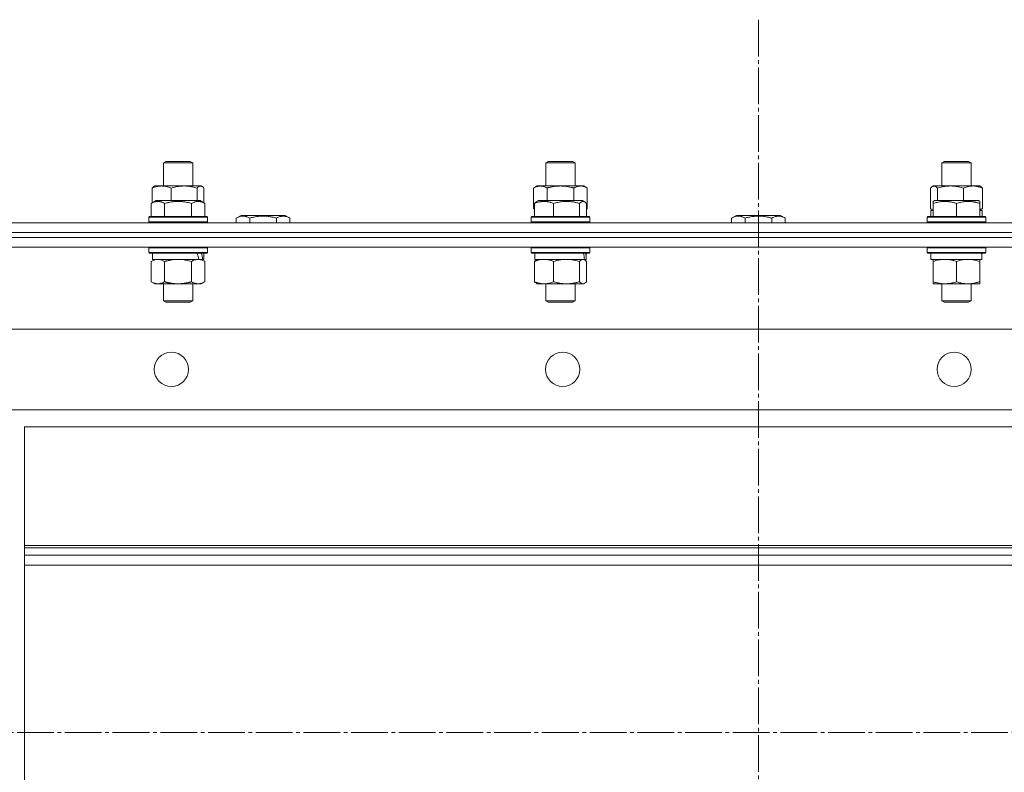
# Model space of a CAD drawing. Units: millimetres. Extents: x 0 to 17457, y -6 to 11880.
# Drawn here: x 2727 to 3129, y 10304 to 10611 of the extents above; entities that cross this region are included whole.
import ezdxf

# ---------------------------------------------------------------- set-up
doc = ezdxf.new("R2010")
doc.units = ezdxf.units.MM
doc.linetypes.add('K5LT_AXLED', pattern=[19.5, 15, -1.5, 1.5, -1.5])
doc.linetypes.add('K5LT_THIN', pattern=[0])
for name, color, linetype, true_color in [('OSI', 2, 'Continuous', 0xffff00), ('R', 1, 'Continuous', 0xff0000), ('WELDING', 7, 'Continuous', 0xffffff)]:
    doc.layers.add(name, color=color, linetype=linetype, true_color=true_color)

msp = doc.modelspace()

# ---------------------------------------------------------------- linework, layer by layer
at = {"layer": 'OSI', "color": 30, "linetype": 'K5LT_AXLED', "lineweight": 18, "true_color": 0xff8000}
for p, q in [((3028.58, 10611.26), (3028.58, 6092.26)), ((2608.58, 10319.76), (3448.58, 10319.76))]:
    msp.add_line(p, q, dxfattribs=at)
at = {"layer": 'R', "color": 7, "linetype": 'K5LT_THIN', "lineweight": 18}
for p, q in [((2785.31, 10552.69), (2786.31, 10553.26)), ((2785.31, 10543.26), (2785.31, 10552.69)), ((2785.31, 10552.69), (2787.07, 10552.69)), ((2786.31, 10553.26), (2787.78, 10553.26)), ((2787.07, 10552.69), (2797.31, 10552.69)), ((2787.78, 10553.26), (2796.31, 10553.26)), ((2797.31, 10552.69), (2796.31, 10553.26)), ((2797.31, 10543.26), (2797.31, 10552.69)), ((2941.65, 10552.69), (2942.65, 10553.26)), ((2941.65, 10543.26), (2941.65, 10552.69)), ((2941.65, 10552.69), (2942.46, 10552.69)), ((2942.46, 10552.69), (2953.65, 10552.69)), ((2942.65, 10553.26), (2943.32, 10553.26)), ((2943.32, 10553.26), (2952.65, 10553.26)), ((2953.65, 10552.69), (2952.65, 10553.26)), ((2953.65, 10543.26), (2953.65, 10552.69)), ((3103.5, 10552.69), (3104.5, 10553.26)), ((3103.5, 10543.26), (3103.5, 10552.69)), ((3103.5, 10552.69), (3103.71, 10552.69)), ((3103.71, 10552.69), (3115.5, 10552.69)), ((3104.5, 10553.26), (3104.68, 10553.26)), ((3104.68, 10553.26), (3114.5, 10553.26)), ((3115.5, 10552.69), (3114.5, 10553.26)), ((3115.5, 10543.26), (3115.5, 10552.69)), ((2780.72, 10536.33), (2780.72, 10542.41)), ((2781.48, 10543.07), (2781.81, 10543.26)), ((2781.81, 10543.26), (2784.6, 10543.26)), ((2784.6, 10543.26), (2800.81, 10543.26)), ((2788.48, 10537.26), (2788.48, 10542.41)), ((2799.07, 10537.26), (2799.07, 10542.41)), ((2801.15, 10543.07), (2800.81, 10543.26)), ((2801.91, 10536.33), (2801.91, 10542.41)), ((2936.68, 10542.41), (2938.15, 10543.26)), ((2936.68, 10534.11), (2936.68, 10542.41)), ((2938.15, 10543.26), (2939.42, 10543.26)), ((2939.42, 10543.26), (2957.15, 10543.26)), ((2942.17, 10537.26), (2942.17, 10542.41)), ((2953.14, 10537.26), (2953.14, 10542.41)), ((2958.62, 10542.41), (2957.15, 10543.26)), ((2958.62, 10534.11), (2958.62, 10542.41)), ((3098.91, 10534.11), (3098.91, 10542.41)), ((3099.67, 10543.07), (3100, 10543.26)), ((3100, 10543.26), (3100.33, 10543.26)), ((3100.33, 10543.26), (3119, 10543.26)), ((3101.75, 10537.26), (3101.75, 10542.41)), ((3112.34, 10537.26), (3112.34, 10542.41)), ((3119.34, 10543.07), (3119, 10543.26)), ((3120.1, 10534.11), (3120.1, 10542.41)), ((2780.35, 10536.11), (2782.34, 10537.26)), ((2800.29, 10537.26), (2782.34, 10537.26)), ((2802.28, 10536.11), (2800.29, 10537.26)), ((2937.82, 10536.76), (2938.68, 10537.26)), ((2956.62, 10537.26), (2938.68, 10537.26)), ((2957.49, 10536.76), (2956.62, 10537.26)), ((3100, 10536.96), (3100.53, 10537.26)), ((3118.48, 10537.26), (3100.53, 10537.26)), ((3119, 10536.96), (3118.48, 10537.26)), ((2780.35, 10536.11), (2780.35, 10530.76)), ((2785.83, 10536.11), (2785.83, 10530.76)), ((2796.8, 10536.11), (2796.8, 10530.76)), ((2802.28, 10536.11), (2802.28, 10530.76)), ((2936.68, 10534.11), (2937.06, 10533.9)), ((2937.06, 10536.11), (2937.06, 10530.76)), ((2944.81, 10536.11), (2944.81, 10530.76)), ((2955.41, 10536.11), (2955.41, 10530.76)), ((2958.25, 10536.11), (2958.25, 10530.76)), ((2958.62, 10534.11), (2958.25, 10533.9)), ((3099, 10530.76), (3099, 10533.26)), ((3099, 10533.26), (3100, 10533.26)), ((3099.67, 10533.46), (3100, 10533.26)), ((3100, 10536.11), (3100, 10536.96)), ((3100, 10536.11), (3100, 10530.76)), ((3109.5, 10536.11), (3109.5, 10530.76)), ((3119, 10536.96), (3119, 10536.11)), ((3119, 10536.11), (3119, 10530.76)), ((3119.34, 10533.46), (3119, 10533.26)), ((3119, 10533.26), (3120, 10533.26)), ((3120, 10530.76), (3120, 10533.26)), ((2779.31, 10530.46), (2779.49, 10530.76)), ((2779.31, 10530.46), (2779.49, 10530.76)), ((2779.31, 10530.46), (2779.31, 10528.56)), ((2803.31, 10530.46), (2779.31, 10530.46)), ((2803.14, 10530.76), (2779.49, 10530.76)), ((2803.31, 10530.46), (2803.14, 10530.76)), ((2803.31, 10530.46), (2803.14, 10530.76)), ((2803.31, 10528.56), (2803.31, 10530.46)), ((2803.31, 10530.46), (2803.31, 10528.56)), ((2815.11, 10530.11), (2817.11, 10531.26)), ((2815.11, 10530.11), (2815.11, 10528.26)), ((2835.05, 10531.26), (2817.11, 10531.26)), ((2820.59, 10530.11), (2820.59, 10528.26)), ((2831.56, 10530.11), (2831.56, 10528.26)), ((2837.05, 10530.11), (2835.05, 10531.26)), ((2837.05, 10530.11), (2837.05, 10528.26)), ((2935.65, 10530.46), (2935.83, 10530.76)), ((2935.65, 10530.46), (2935.83, 10530.76)), ((2935.65, 10530.46), (2935.65, 10528.56)), ((2959.65, 10530.46), (2935.65, 10530.46)), ((2959.48, 10530.76), (2935.83, 10530.76)), ((2959.65, 10530.46), (2959.48, 10530.76)), ((2959.65, 10530.46), (2959.48, 10530.76)), ((2959.65, 10528.56), (2959.65, 10530.46)), ((2959.65, 10530.46), (2959.65, 10528.56)), ((3017.61, 10530.11), (3019.61, 10531.26)), ((3017.61, 10530.11), (3017.61, 10528.26)), ((3037.55, 10531.26), (3019.61, 10531.26)), ((3023.09, 10530.11), (3023.09, 10528.26)), ((3034.06, 10530.11), (3034.06, 10528.26)), ((3039.55, 10530.11), (3037.55, 10531.26)), ((3039.55, 10530.11), (3039.55, 10528.26)), ((3097.5, 10530.46), (3097.68, 10530.76)), ((3097.5, 10530.46), (3097.68, 10530.76)), ((3097.5, 10530.46), (3097.5, 10528.56)), ((3121.5, 10530.46), (3097.5, 10530.46)), ((3121.33, 10530.76), (3097.68, 10530.76)), ((3121.5, 10530.46), (3121.33, 10530.76)), ((3121.5, 10530.46), (3121.33, 10530.76)), ((3121.5, 10530.46), (3121.5, 10528.56)), ((2388.58, 10528.26), (3668.58, 10528.26)), ((2803.31, 10528.56), (2779.31, 10528.56)), ((2779.31, 10528.56), (2779.49, 10528.26)), ((2803.31, 10528.56), (2803.14, 10528.26)), ((2803.31, 10528.56), (2803.14, 10528.26)), ((2959.65, 10528.56), (2935.65, 10528.56)), ((2935.65, 10528.56), (2935.83, 10528.26)), ((2959.65, 10528.56), (2959.48, 10528.26)), ((2959.65, 10528.56), (2959.48, 10528.26)), ((3121.5, 10528.56), (3097.5, 10528.56)), ((3097.5, 10528.56), (3097.68, 10528.26)), ((3121.5, 10528.56), (3121.33, 10528.26)), ((3121.5, 10528.56), (3121.33, 10528.26)), ((2388.58, 10524.26), (3668.58, 10524.26)), ((2576.03, 10524.26), (3028.58, 10524.26)), ((2576.03, 10522.26), (3028.58, 10522.26)), ((2576.03, 10522.26), (3028.58, 10522.26)), ((3028.58, 10522.26), (3028.58, 10524.26)), ((3028.58, 10524.26), (3481.13, 10524.26)), ((3028.58, 10522.26), (3028.58, 10524.26)), ((3028.58, 10518.26), (3028.58, 10522.26)), ((3028.58, 10522.26), (3481.13, 10522.26)), ((3028.58, 10518.26), (3028.58, 10522.26)), ((3028.58, 10522.26), (3481.13, 10522.26)), ((2576.03, 10518.26), (3028.58, 10518.26)), ((2779.31, 10517.96), (2779.49, 10518.26)), ((2779.31, 10517.96), (2779.31, 10516.06)), ((2803.31, 10517.96), (2779.31, 10517.96)), ((2803.31, 10517.96), (2803.14, 10518.26)), ((2803.31, 10517.96), (2803.31, 10516.06)), ((2935.65, 10517.96), (2935.83, 10518.26)), ((2935.65, 10517.96), (2935.65, 10516.06)), ((2959.65, 10517.96), (2935.65, 10517.96)), ((2959.65, 10517.96), (2959.48, 10518.26)), ((2959.65, 10517.96), (2959.65, 10516.06)), ((3028.58, 10518.26), (3481.13, 10518.26)), ((3097.5, 10517.96), (3097.68, 10518.26)), ((3097.5, 10517.96), (3097.5, 10516.06)), ((3121.5, 10517.96), (3097.5, 10517.96)), ((3121.5, 10517.96), (3121.33, 10518.26)), ((3121.5, 10517.96), (3121.5, 10516.06)), ((2803.31, 10516.06), (2779.31, 10516.06)), ((2779.31, 10516.06), (2779.49, 10515.76)), ((2803.14, 10515.76), (2779.49, 10515.76)), ((2780.35, 10512.41), (2781.81, 10513.26)), ((2780.81, 10515.76), (2780.81, 10513.26)), ((2799.86, 10513.26), (2780.81, 10513.26)), ((2799.86, 10513.26), (2800.45, 10513.26)), ((2800.45, 10513.26), (2801.34, 10513.26)), ((2802.28, 10512.41), (2800.81, 10513.26)), ((2801.81, 10513.26), (2801.34, 10513.26)), ((2801.81, 10515.76), (2801.81, 10513.26)), ((2803.31, 10516.06), (2803.14, 10515.76)), ((2959.65, 10516.06), (2935.65, 10516.06)), ((2935.65, 10516.06), (2935.83, 10515.76)), ((2959.48, 10515.76), (2935.83, 10515.76)), ((2937.15, 10515.76), (2937.15, 10513.26)), ((2957.49, 10513.26), (2937.15, 10513.26)), ((2937.82, 10513.07), (2938.15, 10513.26)), ((2957.49, 10513.07), (2957.15, 10513.26)), ((2957.49, 10513.26), (2958.14, 10513.26)), ((2958.15, 10513.26), (2958.14, 10513.26)), ((2958.15, 10515.76), (2958.15, 10513.26)), ((2959.65, 10516.06), (2959.48, 10515.76)), ((3121.5, 10516.06), (3097.5, 10516.06)), ((3097.5, 10516.06), (3097.68, 10515.76)), ((3121.33, 10515.76), (3097.68, 10515.76)), ((3099, 10515.76), (3099, 10513.26)), ((3119.96, 10513.26), (3099, 10513.26)), ((3100, 10512.41), (3100, 10513.26)), ((3119, 10513.26), (3119, 10512.41)), ((3119.87, 10514.64), (3119.94, 10515.76)), ((3121.5, 10516.06), (3121.33, 10515.76)), ((2780.35, 10512.41), (2780.35, 10504.11)), ((2785.83, 10512.41), (2785.83, 10504.11)), ((2796.8, 10512.41), (2796.8, 10504.11)), ((2802.28, 10512.41), (2802.28, 10504.11)), ((2937.06, 10512.41), (2937.06, 10504.11)), ((2944.81, 10512.41), (2944.81, 10504.11)), ((2955.41, 10512.41), (2955.41, 10504.11)), ((2958.25, 10512.41), (2958.25, 10504.11)), ((3100, 10512.41), (3100, 10504.11)), ((3109.5, 10512.41), (3109.5, 10504.11)), ((3119, 10512.41), (3119, 10504.11)), ((2780.35, 10504.11), (2781.81, 10503.26)), ((2791.31, 10503.26), (2781.81, 10503.26)), ((2785.31, 10503.26), (2785.31, 10496.34)), ((2800.81, 10503.26), (2791.31, 10503.26)), ((2797.31, 10503.26), (2797.31, 10496.34)), ((2802.28, 10504.11), (2800.81, 10503.26)), ((2937.82, 10503.46), (2938.15, 10503.26)), ((2950.11, 10503.26), (2938.15, 10503.26)), ((2941.65, 10503.26), (2941.65, 10496.34)), ((2957.15, 10503.26), (2950.11, 10503.26)), ((2953.65, 10503.26), (2953.65, 10496.34)), ((2957.49, 10503.46), (2957.15, 10503.26)), ((3100, 10503.26), (3100, 10504.11)), ((3114.25, 10503.26), (3100, 10503.26)), ((3103.5, 10503.26), (3103.5, 10496.34)), ((3119, 10503.26), (3114.25, 10503.26)), ((3115.5, 10503.26), (3115.5, 10496.34)), ((3119, 10504.11), (3119, 10503.26)), ((2797.31, 10496.34), (2785.31, 10496.34)), ((2785.31, 10496.34), (2786.31, 10495.76)), ((2796.31, 10495.76), (2786.31, 10495.76)), ((2797.31, 10496.34), (2796.31, 10495.76)), ((2953.65, 10496.34), (2941.65, 10496.34)), ((2941.65, 10496.34), (2942.65, 10495.76)), ((2952.65, 10495.76), (2942.65, 10495.76)), ((2953.65, 10496.34), (2952.65, 10495.76)), ((3115.5, 10496.34), (3103.5, 10496.34)), ((3103.5, 10496.34), (3104.5, 10495.76)), ((3114.5, 10495.76), (3104.5, 10495.76)), ((3115.5, 10496.34), (3114.5, 10495.76)), ((2690, 10484.76), (3367.15, 10484.76)), ((2723, 10451.76), (3334.15, 10451.76)), ((3328.58, 10444.76), (2728.58, 10444.76)), ((2728.58, 10444.76), (2728.58, 10194.76)), ((2728.58, 10396.26), (3328.58, 10396.26)), ((3328.58, 10395.26), (2728.58, 10395.26)), ((3328.58, 10392.26), (2728.58, 10392.26)), ((3328.58, 10388.26), (2728.58, 10388.26))]:
    msp.add_line(p, q, dxfattribs=at)
for centre in [(2788.58, 10468.26), (2948.58, 10468.26), (3108.58, 10468.26)]:
    msp.add_circle(centre, 7, dxfattribs=at)
for centre, major_axis, ratio, start_param, end_param in [((2791.31, 10511.09), (6.17, -22.4), 0.379473, 1.563245, 1.675638), ((2791.31, 10518.19), (6.17, -22.4), 0.379473, 1.246058, 1.35866), ((2947.65, 10511.09), (3.39, -22.47), 0.442372, 1.600779, 1.713171), ((2947.65, 10518.19), (3.39, -22.47), 0.442372, 1.283592, 1.396193), ((3109.5, 10511.09), (0, -22.52), 0.466308, 1.667355, 1.779747)]:
    msp.add_ellipse(centre, major_axis=major_axis, ratio=ratio, start_param=start_param, end_param=end_param, dxfattribs=at)
at = {"layer": 'WELDING', "color": 7, "linetype": 'K5LT_THIN', "lineweight": 18}
for p, q in [((2780.72, 10542.41), (2780.97, 10542.67)), ((2780.97, 10542.67), (2781.22, 10542.89)), ((2781.22, 10542.89), (2781.48, 10543.07)), ((2799.29, 10542.64), (2799.07, 10542.41)), ((2799.97, 10543.14), (2799.29, 10542.64)), ((2800.67, 10543.25), (2799.97, 10543.14)), ((2801.15, 10543.07), (2800.67, 10543.25)), ((2801.41, 10542.89), (2801.15, 10543.07)), ((2801.66, 10542.67), (2801.41, 10542.89)), ((2801.91, 10542.41), (2801.66, 10542.67)), ((3099.16, 10542.67), (3098.91, 10542.41)), ((3099.41, 10542.9), (3099.16, 10542.67)), ((3099.67, 10543.07), (3099.41, 10542.9)), ((3099.89, 10543.18), (3099.67, 10543.07)), ((3100.11, 10543.24), (3099.89, 10543.18)), ((3100.33, 10543.26), (3100.11, 10543.24)), ((3119.34, 10543.07), (3119.6, 10542.89)), ((3119.6, 10542.89), (3119.85, 10542.67)), ((3119.85, 10542.67), (3120.1, 10542.41)), ((2936.68, 10534.11), (2936.81, 10534.04)), ((2936.81, 10534.04), (2936.93, 10533.97)), ((2936.93, 10533.97), (2937.06, 10533.91)), ((2937.06, 10536.11), (2937.31, 10536.37)), ((2937.31, 10536.37), (2937.56, 10536.59)), ((2937.56, 10536.59), (2937.82, 10536.76)), ((2955.76, 10536.46), (2955.41, 10536.11)), ((2956.45, 10536.89), (2955.76, 10536.46)), ((2957.15, 10536.91), (2956.45, 10536.89)), ((2957.49, 10536.76), (2957.15, 10536.91)), ((2957.74, 10536.59), (2957.49, 10536.76)), ((2958, 10536.37), (2957.74, 10536.59)), ((2958.25, 10536.11), (2958, 10536.37)), ((2958.25, 10533.91), (2958.37, 10533.97)), ((2958.37, 10533.97), (2958.5, 10534.04)), ((2958.5, 10534.04), (2958.62, 10534.11)), ((3098.91, 10534.11), (3099.16, 10533.85)), ((3099.16, 10533.85), (3099.41, 10533.63)), ((3099.41, 10533.63), (3099.67, 10533.46)), ((3099.67, 10533.46), (3099.78, 10533.4)), ((3099.78, 10533.4), (3099.89, 10533.35)), ((3099.89, 10533.35), (3100, 10533.31)), ((3119, 10533.71), (3119.37, 10533.84)), ((3119.6, 10533.63), (3119.34, 10533.46)), ((3119.37, 10533.84), (3119.74, 10533.97)), ((3119.85, 10533.85), (3119.6, 10533.63)), ((3119.74, 10533.97), (3120.1, 10534.11)), ((3120.1, 10534.11), (3119.85, 10533.85)), ((2782.71, 10513.25), (2781.79, 10513.06)), ((2783.09, 10513.26), (2782.71, 10513.25)), ((2784.01, 10513.16), (2783.09, 10513.26)), ((2784.93, 10512.86), (2784.01, 10513.16)), ((2793.17, 10513.16), (2791.32, 10513.26)), ((2795, 10512.86), (2793.17, 10513.16)), ((2937.56, 10512.89), (2937.82, 10513.07)), ((2940.4, 10513.25), (2939.1, 10513.06)), ((2940.93, 10513.26), (2940.4, 10513.25)), ((2957.05, 10513.24), (2956.83, 10513.26)), ((2957.27, 10513.18), (2957.05, 10513.24)), ((2957.49, 10513.07), (2957.27, 10513.18)), ((2957.74, 10512.89), (2957.49, 10513.07)), ((2780.88, 10512.7), (2780.35, 10512.41)), ((2781.79, 10513.06), (2780.88, 10512.7)), ((2785.83, 10512.41), (2784.93, 10512.86)), ((2796.8, 10512.41), (2795, 10512.86)), ((2937.81, 10512.7), (2937.06, 10512.41)), ((2937.06, 10512.41), (2937.31, 10512.67)), ((2937.31, 10512.67), (2937.56, 10512.89)), ((2939.1, 10513.06), (2937.81, 10512.7)), ((2958, 10512.67), (2957.74, 10512.89)), ((2958.25, 10512.41), (2958, 10512.67)), ((2937.31, 10503.85), (2937.06, 10504.11)), ((2937.56, 10503.63), (2937.31, 10503.85)), ((2937.82, 10503.46), (2937.56, 10503.63)), ((2955.41, 10504.11), (2956.09, 10503.5)), ((2956.09, 10503.5), (2956.79, 10503.26)), ((2956.79, 10503.26), (2957.49, 10503.46)), ((2957.49, 10503.46), (2957.74, 10503.63)), ((2957.74, 10503.63), (2958, 10503.85)), ((2958, 10503.85), (2958.25, 10504.11))]:
    msp.add_line(p, q, dxfattribs=at)
for points, knots in [([(2784.6, 10543.26), (2784.35, 10543.26), (2783.84, 10543.24), (2783.22, 10543.15), (2782.51, 10543.01), (2781.72, 10542.8), (2781.06, 10542.55), (2780.72, 10542.41)], [0, 0, 0, 0, 1.523216, 3.057663, 3.814901, 5.878539, 8, 8, 8, 8]), ([(2788.48, 10542.41), (2788.13, 10542.56), (2787.52, 10542.78), (2786.66, 10543.02), (2785.91, 10543.17), (2785.22, 10543.25), (2784.79, 10543.26), (2784.6, 10543.26)], [0, 0, 0, 0, 2.217775, 3.830428, 5.353122, 6.821732, 8, 8, 8, 8]), ([(2799.07, 10542.41), (2798.45, 10542.6), (2797.54, 10542.84), (2796.43, 10543.04), (2795.76, 10543.14), (2795.18, 10543.2), (2794.52, 10543.25), (2793.83, 10543.27), (2793.15, 10543.25), (2792.64, 10543.22), (2792.08, 10543.17), (2791.38, 10543.09), (2790.11, 10542.86), (2789.12, 10542.61), (2788.48, 10542.41)], [0, 0, 0, 0, 2.72415, 3.912285, 4.716446, 5.530362, 6.353984, 7.500189, 8.40607, 9.211142, 9.605533, 10.761675, 12.184093, 15, 15, 15, 15]), ([(2939.42, 10543.26), (2939.25, 10543.26), (2938.89, 10543.24), (2938.45, 10543.15), (2937.95, 10543.01), (2937.39, 10542.8), (2936.92, 10542.55), (2936.68, 10542.41)], [0, 0, 0, 0, 1.523216, 3.057663, 3.814901, 5.878539, 8, 8, 8, 8]), ([(2942.17, 10542.41), (2941.92, 10542.56), (2941.49, 10542.78), (2940.88, 10543.02), (2940.35, 10543.17), (2939.87, 10543.25), (2939.56, 10543.26), (2939.42, 10543.26)], [0, 0, 0, 0, 2.217775, 3.830428, 5.353122, 6.821732, 8, 8, 8, 8]), ([(2953.14, 10542.41), (2953.04, 10542.44), (2952.86, 10542.49), (2952.58, 10542.57), (2952.31, 10542.64), (2951.75, 10542.78), (2950.99, 10542.94), (2950.01, 10543.1), (2949.28, 10543.19), (2948.74, 10543.23), (2948.37, 10543.25), (2948.07, 10543.26), (2947.83, 10543.26), (2947.59, 10543.26), (2947.29, 10543.26), (2946.93, 10543.25), (2946.56, 10543.23), (2946.08, 10543.19), (2945.48, 10543.13), (2944.56, 10542.99), (2943.67, 10542.81), (2942.92, 10542.62), (2942.49, 10542.51), (2942.27, 10542.44), (2942.17, 10542.41)], [0, 0, 0, 0, 0.360272, 0.720544, 1.080816, 1.441087, 2.882175, 4.029166, 5.176157, 5.634334, 6.092512, 6.546256, 6.773128, 7, 7.455961, 7.911922, 8.367882, 8.823843, 9.735765, 10.647686, 12.323843, 13.161922, 13.580961, 14, 14, 14, 14]), ([(2958.62, 10542.41), (2958.3, 10542.6), (2957.83, 10542.84), (2957.25, 10543.04), (2956.91, 10543.14), (2956.61, 10543.2), (2956.27, 10543.25), (2955.91, 10543.27), (2955.56, 10543.25), (2955.25, 10543.22), (2954.91, 10543.15), (2954.47, 10543.03), (2953.86, 10542.8), (2953.39, 10542.56), (2953.14, 10542.41)], [0, 0, 0, 0, 2.72415, 3.912285, 4.716446, 5.530362, 6.353984, 7.500189, 8.40607, 9.211142, 9.998759, 11.128707, 12.847273, 15, 15, 15, 15]), ([(3101.75, 10542.41), (3101.62, 10542.56), (3101.4, 10542.78), (3101.08, 10543.02), (3100.81, 10543.17), (3100.56, 10543.25), (3100.4, 10543.26), (3100.33, 10543.26)], [0, 0, 0, 0, 2.217775, 3.830428, 5.353122, 6.821732, 8, 8, 8, 8]), ([(3112.34, 10542.41), (3111.72, 10542.6), (3110.81, 10542.84), (3109.7, 10543.04), (3109.04, 10543.14), (3108.45, 10543.2), (3107.79, 10543.25), (3107.1, 10543.27), (3106.42, 10543.25), (3105.92, 10543.22), (3105.36, 10543.17), (3104.65, 10543.09), (3103.38, 10542.86), (3102.39, 10542.61), (3101.75, 10542.41)], [0, 0, 0, 0, 2.72415, 3.912285, 4.716446, 5.530362, 6.353984, 7.500189, 8.40607, 9.211142, 9.605533, 10.761675, 12.184093, 15, 15, 15, 15]), ([(3120.1, 10542.41), (3119.64, 10542.6), (3118.98, 10542.84), (3118.17, 10543.04), (3117.68, 10543.14), (3117.25, 10543.2), (3116.77, 10543.25), (3116.26, 10543.27), (3115.76, 10543.25), (3115.33, 10543.22), (3114.85, 10543.15), (3114.22, 10543.03), (3113.36, 10542.8), (3112.71, 10542.56), (3112.34, 10542.41)], [0, 0, 0, 0, 2.72415, 3.912285, 4.716446, 5.530362, 6.353984, 7.500189, 8.40607, 9.211142, 9.998759, 11.128707, 12.847273, 15, 15, 15, 15]), ([(2785.83, 10536.11), (2785.51, 10536.3), (2785.11, 10536.5), (2784.61, 10536.69), (2784.35, 10536.77), (2784.07, 10536.84), (2783.79, 10536.9), (2783.46, 10536.95), (2783.11, 10536.96), (2782.75, 10536.95), (2782.44, 10536.91), (2782.08, 10536.84), (2781.65, 10536.72), (2781.05, 10536.49), (2780.6, 10536.26), (2780.35, 10536.11)], [0, 0, 0, 0, 2.912728, 3.529104, 4.366059, 5.20805, 5.90491, 6.841792, 7.999747, 8.992853, 9.878966, 10.753647, 12.031595, 13.665019, 16, 16, 16, 16]), ([(2796.8, 10536.11), (2796.56, 10536.18), (2795.94, 10536.35), (2794.82, 10536.61), (2793.7, 10536.8), (2792.74, 10536.9), (2792.1, 10536.94), (2791.6, 10536.96), (2791.24, 10536.96), (2790.9, 10536.95), (2790.51, 10536.94), (2790.05, 10536.91), (2789.59, 10536.87), (2788.95, 10536.8), (2787.93, 10536.63), (2786.83, 10536.39), (2786.07, 10536.18), (2785.83, 10536.11)], [0, 0, 0, 0, 2.896048, 7.635036, 13.675312, 16.352744, 19.030177, 21.193346, 22.27493, 23.356515, 25.164905, 26.973294, 28.781684, 30.590074, 34.691771, 40.985529, 43.953237, 43.953237, 43.953237, 43.953237]), ([(2802.28, 10536.11), (2801.96, 10536.3), (2801.52, 10536.52), (2801.02, 10536.7), (2800.76, 10536.78), (2800.47, 10536.86), (2800.08, 10536.93), (2799.69, 10536.96), (2799.29, 10536.96), (2798.89, 10536.91), (2798.44, 10536.82), (2797.74, 10536.6), (2797.19, 10536.34), (2796.8, 10536.11)], [0, 0, 0, 0, 2.548637, 3.393886, 3.820302, 4.557043, 5.628317, 6.750839, 7.483164, 8.644096, 9.785804, 10.891414, 14, 14, 14, 14]), ([(2944.81, 10536.11), (2944.46, 10536.25), (2944, 10536.42), (2943.43, 10536.59), (2943.09, 10536.69), (2942.72, 10536.77), (2942.33, 10536.84), (2941.93, 10536.9), (2941.47, 10536.95), (2940.96, 10536.96), (2940.46, 10536.95), (2940.01, 10536.91), (2939.52, 10536.84), (2938.9, 10536.72), (2938.05, 10536.49), (2937.42, 10536.26), (2937.06, 10536.11)], [0, 0, 0, 0, 2.392038, 3.094773, 3.749673, 4.638938, 5.533553, 6.273967, 7.269403, 8.499731, 9.554906, 10.496402, 11.42575, 12.783569, 14.519082, 17, 17, 17, 17]), ([(2955.41, 10536.11), (2954.92, 10536.25), (2954.29, 10536.42), (2953.52, 10536.59), (2953.05, 10536.69), (2952.54, 10536.77), (2952.02, 10536.84), (2951.46, 10536.9), (2950.84, 10536.95), (2950.15, 10536.96), (2949.57, 10536.95), (2949.05, 10536.92), (2948.46, 10536.88), (2947.61, 10536.77), (2946.36, 10536.54), (2945.4, 10536.29), (2944.81, 10536.11)], [0, 0, 0, 0, 2.392038, 3.094773, 3.749673, 4.638938, 5.533553, 6.273967, 7.269403, 8.499731, 9.554906, 10.026159, 10.962726, 12.336972, 14.092661, 17, 17, 17, 17]), ([(3109.5, 10536.11), (3109.07, 10536.25), (3108.5, 10536.42), (3107.81, 10536.59), (3107.39, 10536.69), (3106.94, 10536.77), (3106.46, 10536.84), (3105.97, 10536.9), (3105.41, 10536.95), (3104.79, 10536.96), (3104.27, 10536.95), (3103.8, 10536.92), (3103.28, 10536.88), (3102.51, 10536.77), (3101.39, 10536.54), (3100.53, 10536.29), (3100, 10536.11)], [0, 0, 0, 0, 2.392038, 3.094773, 3.749673, 4.638938, 5.533553, 6.273967, 7.269403, 8.499731, 9.554906, 10.026159, 10.962726, 12.336972, 14.092661, 17, 17, 17, 17]), ([(3119, 10536.11), (3118.57, 10536.25), (3118, 10536.42), (3117.31, 10536.59), (3116.89, 10536.69), (3116.44, 10536.77), (3115.96, 10536.84), (3115.47, 10536.9), (3114.91, 10536.95), (3114.29, 10536.96), (3113.77, 10536.95), (3113.3, 10536.92), (3112.78, 10536.88), (3112.01, 10536.77), (3110.89, 10536.54), (3110.03, 10536.29), (3109.5, 10536.11)], [0, 0, 0, 0, 2.392038, 3.094773, 3.749673, 4.638938, 5.533553, 6.273967, 7.269403, 8.499731, 9.554906, 10.026159, 10.962726, 12.336972, 14.092661, 17, 17, 17, 17]), ([(2820.59, 10530.11), (2820.27, 10530.3), (2819.83, 10530.52), (2819.33, 10530.7), (2819.07, 10530.78), (2818.78, 10530.86), (2818.39, 10530.93), (2818, 10530.96), (2817.6, 10530.96), (2817.2, 10530.91), (2816.75, 10530.82), (2816.05, 10530.6), (2815.5, 10530.34), (2815.11, 10530.11)], [0, 0, 0, 0, 2.548637, 3.393886, 3.820302, 4.557043, 5.628317, 6.750839, 7.483164, 8.644096, 9.785804, 10.891414, 14, 14, 14, 14]), ([(2831.56, 10530.11), (2831.33, 10530.18), (2830.71, 10530.35), (2829.58, 10530.61), (2828.46, 10530.8), (2827.5, 10530.9), (2826.87, 10530.94), (2826.37, 10530.96), (2826, 10530.96), (2825.67, 10530.95), (2825.27, 10530.94), (2824.81, 10530.91), (2824.36, 10530.87), (2823.71, 10530.8), (2822.69, 10530.63), (2821.59, 10530.39), (2820.83, 10530.18), (2820.59, 10530.11)], [0, 0, 0, 0, 2.896048, 7.635036, 13.675312, 16.352744, 19.030177, 21.193346, 22.27493, 23.356515, 25.164905, 26.973294, 28.781684, 30.590074, 34.691771, 40.985529, 43.953237, 43.953237, 43.953237, 43.953237]), ([(2837.05, 10530.11), (2836.72, 10530.3), (2836.33, 10530.5), (2835.83, 10530.69), (2835.57, 10530.77), (2835.29, 10530.84), (2835.01, 10530.9), (2834.68, 10530.95), (2834.32, 10530.96), (2833.97, 10530.95), (2833.65, 10530.91), (2833.3, 10530.84), (2832.87, 10530.72), (2832.27, 10530.49), (2831.82, 10530.26), (2831.56, 10530.11)], [0, 0, 0, 0, 2.912728, 3.529104, 4.366059, 5.20805, 5.90491, 6.841792, 7.999747, 8.992853, 9.878966, 10.753647, 12.031595, 13.665019, 16, 16, 16, 16]), ([(3023.09, 10530.11), (3022.77, 10530.3), (3022.33, 10530.52), (3021.83, 10530.7), (3021.57, 10530.78), (3021.28, 10530.86), (3020.89, 10530.93), (3020.5, 10530.96), (3020.1, 10530.96), (3019.7, 10530.91), (3019.25, 10530.82), (3018.55, 10530.6), (3018, 10530.34), (3017.61, 10530.11)], [0, 0, 0, 0, 2.548637, 3.393886, 3.820302, 4.557043, 5.628317, 6.750839, 7.483164, 8.644096, 9.785804, 10.891414, 14, 14, 14, 14]), ([(3034.06, 10530.11), (3033.83, 10530.18), (3033.21, 10530.35), (3032.08, 10530.61), (3030.96, 10530.8), (3030, 10530.9), (3029.37, 10530.94), (3028.87, 10530.96), (3028.5, 10530.96), (3028.17, 10530.95), (3027.77, 10530.94), (3027.31, 10530.91), (3026.86, 10530.87), (3026.21, 10530.8), (3025.19, 10530.63), (3024.09, 10530.39), (3023.33, 10530.18), (3023.09, 10530.11)], [0, 0, 0, 0, 2.896048, 7.635036, 13.675312, 16.352744, 19.030177, 21.193346, 22.27493, 23.356515, 25.164905, 26.973294, 28.781684, 30.590074, 34.691771, 40.985529, 43.953237, 43.953237, 43.953237, 43.953237]), ([(3039.55, 10530.11), (3039.22, 10530.3), (3038.83, 10530.5), (3038.33, 10530.69), (3038.07, 10530.77), (3037.79, 10530.84), (3037.51, 10530.9), (3037.18, 10530.95), (3036.82, 10530.96), (3036.47, 10530.95), (3036.15, 10530.91), (3035.8, 10530.84), (3035.37, 10530.72), (3034.77, 10530.49), (3034.32, 10530.26), (3034.06, 10530.11)], [0, 0, 0, 0, 2.912728, 3.529104, 4.366059, 5.20805, 5.90491, 6.841792, 7.999747, 8.992853, 9.878966, 10.753647, 12.031595, 13.665019, 16, 16, 16, 16]), ([(2791.31, 10513.26), (2791.13, 10513.26), (2790.77, 10513.26), (2790.22, 10513.23), (2789.66, 10513.18), (2789.17, 10513.13), (2788.82, 10513.08), (2788.58, 10513.04), (2788.41, 10513.01), (2788.24, 10512.98), (2788.07, 10512.95), (2787.89, 10512.92), (2787.7, 10512.88), (2787.48, 10512.83), (2787.17, 10512.76), (2786.85, 10512.69), (2786.54, 10512.61), (2786.3, 10512.55), (2786.07, 10512.48), (2785.91, 10512.44), (2785.83, 10512.41)], [0, 0, 0, 0, 0.426692, 0.853385, 1.280077, 1.70677, 1.976977, 2.112081, 2.247185, 2.382289, 2.517392, 2.652496, 2.7876, 2.975699, 3.163798, 3.539996, 3.728096, 3.916195, 4.104294, 4.292393, 4.292393, 4.292393, 4.292393]), ([(2799.54, 10513.26), (2799.42, 10513.26), (2799.17, 10513.25), (2798.8, 10513.2), (2798.43, 10513.12), (2797.97, 10512.98), (2797.43, 10512.76), (2797, 10512.53), (2796.8, 10512.41)], [0, 0, 0, 0, 1.192024, 2.404251, 3.60809, 4.765234, 6.955738, 9, 9, 9, 9]), ([(2802.28, 10512.41), (2802, 10512.58), (2801.56, 10512.8), (2801, 10513.02), (2800.61, 10513.13), (2800.26, 10513.21), (2799.9, 10513.25), (2799.66, 10513.26), (2799.54, 10513.26)], [0, 0, 0, 0, 2.905563, 4.375924, 5.511195, 6.679161, 7.850161, 9, 9, 9, 9]), ([(2944.81, 10512.41), (2944.41, 10512.58), (2943.79, 10512.8), (2943, 10513.02), (2942.45, 10513.13), (2941.95, 10513.21), (2941.44, 10513.25), (2941.1, 10513.26), (2940.93, 10513.26)], [0, 0, 0, 0, 2.905563, 4.375924, 5.511195, 6.679161, 7.850161, 9, 9, 9, 9]), ([(2950.11, 10513.26), (2949.75, 10513.26), (2949.15, 10513.24), (2948.2, 10513.15), (2947.19, 10513), (2946.02, 10512.76), (2945.21, 10512.53), (2944.81, 10512.41)], [0, 0, 0, 0, 1.597458, 2.676777, 4.235764, 6.182879, 8, 8, 8, 8]), ([(2955.41, 10512.41), (2954.77, 10512.61), (2953.82, 10512.85), (2952.58, 10513.07), (2951.78, 10513.18), (2950.95, 10513.25), (2950.42, 10513.26), (2950.11, 10513.26)], [0, 0, 0, 0, 3.005828, 4.318193, 5.5895, 6.632109, 8, 8, 8, 8]), ([(2956.83, 10513.26), (2956.76, 10513.26), (2956.64, 10513.25), (2956.44, 10513.2), (2956.25, 10513.12), (2955.99, 10512.96), (2955.71, 10512.73), (2955.49, 10512.5), (2955.41, 10512.41)], [0, 0, 0, 0, 1.192024, 2.404251, 3.60809, 4.765234, 7.478942, 9, 9, 9, 9]), ([(3104.75, 10513.26), (3104.54, 10513.26), (3104.11, 10513.25), (3103.46, 10513.2), (3102.83, 10513.12), (3102.03, 10512.98), (3101.09, 10512.76), (3100.36, 10512.53), (3100, 10512.41)], [0, 0, 0, 0, 1.192024, 2.404251, 3.60809, 4.765234, 6.955738, 9, 9, 9, 9]), ([(3109.5, 10512.41), (3109.01, 10512.58), (3108.25, 10512.8), (3107.28, 10513.02), (3106.61, 10513.13), (3105.99, 10513.21), (3105.37, 10513.25), (3104.96, 10513.26), (3104.75, 10513.26)], [0, 0, 0, 0, 2.905563, 4.375924, 5.511195, 6.679161, 7.850161, 9, 9, 9, 9]), ([(3114.25, 10513.26), (3113.93, 10513.26), (3113.39, 10513.24), (3112.54, 10513.15), (3111.63, 10513), (3110.59, 10512.76), (3109.86, 10512.53), (3109.5, 10512.41)], [0, 0, 0, 0, 1.597458, 2.676777, 4.235764, 6.182879, 8, 8, 8, 8]), ([(3119, 10512.41), (3118.43, 10512.61), (3117.58, 10512.85), (3116.47, 10513.07), (3115.75, 10513.18), (3115.01, 10513.25), (3114.53, 10513.26), (3114.25, 10513.26)], [0, 0, 0, 0, 3.005828, 4.318193, 5.5895, 6.632109, 8, 8, 8, 8]), ([(2780.35, 10504.11), (2780.67, 10503.92), (2781.14, 10503.69), (2781.71, 10503.48), (2782.06, 10503.39), (2782.36, 10503.32), (2782.7, 10503.28), (2783.06, 10503.26), (2783.41, 10503.27), (2783.72, 10503.31), (2784.06, 10503.37), (2784.5, 10503.49), (2785.11, 10503.72), (2785.57, 10503.96), (2785.83, 10504.11)], [0, 0, 0, 0, 2.72415, 3.912285, 4.716446, 5.530362, 6.353984, 7.500189, 8.40607, 9.211142, 9.998759, 11.128707, 12.847273, 15, 15, 15, 15]), ([(2785.83, 10504.11), (2785.93, 10504.08), (2786.2, 10504.01), (2786.54, 10503.91), (2786.86, 10503.83), (2787.18, 10503.76), (2787.54, 10503.68), (2787.89, 10503.61), (2788.14, 10503.56), (2788.37, 10503.52), (2788.64, 10503.47), (2789.07, 10503.41), (2789.54, 10503.35), (2790.04, 10503.31), (2790.39, 10503.29), (2790.68, 10503.27), (2790.89, 10503.27), (2791.1, 10503.26), (2791.24, 10503.26), (2791.31, 10503.26)], [0, 0, 0, 0, 0.253231, 0.633077, 0.823001, 1.012924, 1.39277, 1.683866, 1.829413, 1.974961, 2.22598, 2.476999, 2.979038, 3.307633, 3.636228, 3.800526, 3.964824, 4.129121, 4.293419, 4.293419, 4.293419, 4.293419]), ([(2791.31, 10503.26), (2791.37, 10503.26), (2791.49, 10503.26), (2791.67, 10503.27), (2791.85, 10503.27), (2792.02, 10503.28), (2792.2, 10503.29), (2792.44, 10503.3), (2792.85, 10503.33), (2793.32, 10503.38), (2793.79, 10503.44), (2794.15, 10503.5), (2794.5, 10503.56), (2794.86, 10503.63), (2795.22, 10503.71), (2795.57, 10503.79), (2795.89, 10503.86), (2796.19, 10503.94), (2796.5, 10504.02), (2796.7, 10504.08), (2796.8, 10504.11)], [0, 0, 0, 0, 0.13683, 0.27366, 0.41049, 0.54732, 0.68415, 0.820981, 1.094641, 1.641961, 1.915621, 2.189281, 2.472595, 2.755908, 3.039221, 3.322535, 3.565256, 3.807977, 4.050698, 4.293419, 4.293419, 4.293419, 4.293419]), ([(2796.8, 10504.11), (2797.12, 10503.92), (2797.59, 10503.69), (2798.17, 10503.48), (2798.51, 10503.39), (2798.81, 10503.32), (2799.16, 10503.28), (2799.51, 10503.26), (2799.87, 10503.27), (2800.17, 10503.31), (2800.51, 10503.37), (2800.96, 10503.49), (2801.56, 10503.72), (2802.03, 10503.96), (2802.28, 10504.11)], [0, 0, 0, 0, 2.72415, 3.912285, 4.716446, 5.530362, 6.353984, 7.500189, 8.40607, 9.211142, 9.998759, 11.128707, 12.847273, 15, 15, 15, 15]), ([(2937.06, 10504.11), (2937.51, 10503.92), (2938.18, 10503.69), (2938.99, 10503.48), (2939.48, 10503.39), (2939.9, 10503.32), (2940.39, 10503.28), (2940.89, 10503.26), (2941.39, 10503.27), (2941.83, 10503.31), (2942.3, 10503.37), (2942.93, 10503.49), (2943.79, 10503.72), (2944.45, 10503.96), (2944.81, 10504.11)], [0, 0, 0, 0, 2.72415, 3.912285, 4.716446, 5.530362, 6.353984, 7.500189, 8.40607, 9.211142, 9.998759, 11.128707, 12.847273, 15, 15, 15, 15]), ([(2944.81, 10504.11), (2945.29, 10503.97), (2946.12, 10503.74), (2947.24, 10503.52), (2948.16, 10503.38), (2948.98, 10503.3), (2949.63, 10503.27), (2950.01, 10503.26), (2950.11, 10503.26)], [0, 0, 0, 0, 2.494996, 4.309231, 5.73815, 7.133977, 8.472011, 9, 9, 9, 9]), ([(2950.11, 10503.26), (2950.45, 10503.26), (2951.14, 10503.29), (2951.99, 10503.37), (2952.96, 10503.51), (2954.04, 10503.73), (2954.95, 10503.97), (2955.41, 10504.11)], [0, 0, 0, 0, 1.523216, 3.057663, 3.814901, 5.878539, 8, 8, 8, 8]), ([(3100, 10504.11), (3100.56, 10503.92), (3101.38, 10503.69), (3102.38, 10503.48), (3102.97, 10503.39), (3103.49, 10503.32), (3104.09, 10503.28), (3104.7, 10503.26), (3105.32, 10503.27), (3105.77, 10503.3), (3106.27, 10503.35), (3106.9, 10503.44), (3108.04, 10503.66), (3108.93, 10503.92), (3109.5, 10504.11)], [0, 0, 0, 0, 2.72415, 3.912285, 4.716446, 5.530362, 6.353984, 7.500189, 8.40607, 9.211142, 9.605533, 10.761675, 12.184093, 15, 15, 15, 15]), ([(3109.5, 10504.11), (3109.93, 10503.97), (3110.68, 10503.74), (3111.68, 10503.52), (3112.5, 10503.38), (3113.25, 10503.3), (3113.83, 10503.27), (3114.16, 10503.26), (3114.25, 10503.26)], [0, 0, 0, 0, 2.494996, 4.309231, 5.73815, 7.133977, 8.472011, 9, 9, 9, 9]), ([(3114.25, 10503.26), (3114.56, 10503.26), (3115.18, 10503.29), (3115.94, 10503.37), (3116.81, 10503.51), (3117.78, 10503.73), (3118.59, 10503.97), (3119, 10504.11)], [0, 0, 0, 0, 1.523216, 3.057663, 3.814901, 5.878539, 8, 8, 8, 8])]:
    msp.add_open_spline(points, degree=3, knots=knots, dxfattribs=at)

doc.saveas('drawing.dxf')
